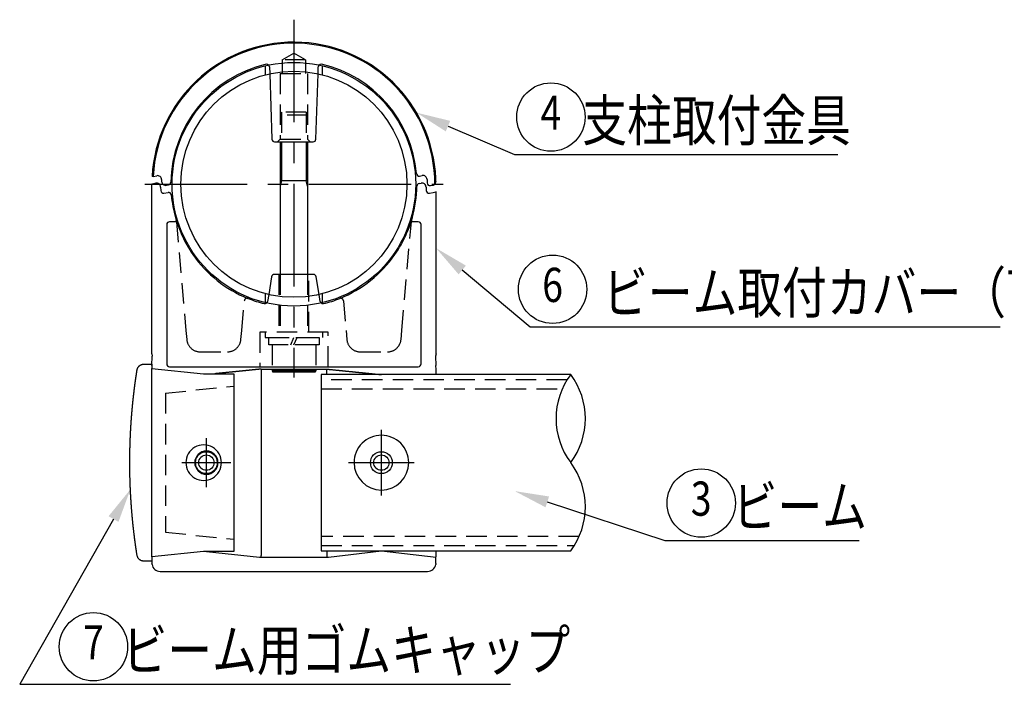
# Model space of a CAD drawing. Extents: x 170 to 7363, y -739 to 5303.
# Drawn here: x 432 to 1872, y 2204 to 3176 of the extents above; entities that cross this region are included whole.
import ezdxf
from ezdxf.enums import TextEntityAlignment as Align

# ---------------------------------------------------------------- set-up
doc = ezdxf.new("R2010")
doc.units = 0
doc.header["$LTSCALE"] = 120
doc.linetypes.add('CENTER', pattern=[2, 1.25, -0.25, 0.25, -0.25])
doc.linetypes.add('HIDDEN', pattern=[0.375, 0.25, -0.125])
doc.layers.get('0').update_dxf_attribs({"linetype": 'CONTINUOUS'})
for name, color, linetype in [('CENTER', 3, 'CENTER'), ('HASEN', 7, 'HIDDEN'), ('MOJI', 6, 'CONTINUOUS'), ('SJC', 1, 'CONTINUOUS'), ('SJC2', 7, 'CONTINUOUS')]:
    doc.layers.add(name, color=color, linetype=linetype)
doc.styles.add('EXT08', font='ROMANS', dxfattribs={"width": 0.8, "bigfont": 'EXTFONT'})

# ---------------------------------------------------------------- blocks, each defined once
blk = doc.blocks.new('*U67')
at = {"layer": 'MOJI'}
blk.add_lwpolyline([(1079.6, 2810.1), (1179, 2727), (1866.2, 2727)], dxfattribs=at)
blk.add_solid([(1074.2, 2803.7), (1041.2, 2842.1), (1084.9, 2816.5)], dxfattribs=at)
blk = doc.blocks.new('*U68')
at = {"layer": 'MOJI', "color": 6, "style": 'EXT08', "width": 0.8}
blk.add_text('ビーム取付カバー（下）', height=60, dxfattribs=at).set_placement((1285.5, 2747))
blk = doc.blocks.new('*U69')
at = {"layer": 'MOJI'}
blk.add_lwpolyline([(569.4, 2445.9), (432.1, 2204.2), (1150.3, 2204.2)], dxfattribs=at)
blk.add_solid([(562.1, 2450), (594.1, 2489.3), (576.6, 2441.7)], dxfattribs=at)
blk = doc.blocks.new('*U70')
at = {"layer": 'MOJI', "color": 6, "style": 'EXT08', "width": 0.8}
blk.add_text('   ビーム用ゴムキャップ', height=60, dxfattribs=at).set_placement((538.6, 2224.2))
blk = doc.blocks.new('*U71')
at = {"layer": 'MOJI'}
blk.add_lwpolyline([(1058.7, 3020.5), (1155.8, 2978.9), (1629, 2978.9)], dxfattribs=at)
blk.add_solid([(1055.4, 3012.8), (1012.7, 3040.2), (1061.9, 3028.2)], dxfattribs=at)
blk = doc.blocks.new('*U72')
at = {"layer": 'MOJI', "color": 6, "style": 'EXT08', "width": 0.8}
blk.add_text('  支柱取付金具', height=60, dxfattribs=at).set_placement((1225.8, 2998.9))
blk = doc.blocks.new('*U73')
at = {"layer": 'MOJI'}
blk.add_lwpolyline([(1203.9, 2471), (1375.7, 2414.4), (1660.2, 2414.4)], dxfattribs=at)
blk.add_solid([(1201.3, 2463.1), (1156.4, 2486.7), (1206.5, 2478.9)], dxfattribs=at)
blk = doc.blocks.new('*U74')
at = {"layer": 'MOJI', "color": 6, "style": 'EXT08', "width": 0.8}
blk.add_text('  ビーム', height=60, dxfattribs=at).set_placement((1445.7, 2434.4))

msp = doc.modelspace()

# ---------------------------------------------------------------- linework, layer by layer
at = {"layer": 'CENTER'}
for p, q in [((833.206, 3176.157), (833.206, 2652.815)), ((615.002, 2935.544), (1051.402, 2935.544)), ((705.211, 2492.339), (705.211, 2564.339)), ((961.211, 2480.339), (961.211, 2576.339)), ((669.211, 2528.339), (741.211, 2528.339)), ((913.211, 2528.339), (1009.211, 2528.339))]:
    msp.add_line(p, q, dxfattribs=at)
at = {"layer": 'HASEN'}
for p, q in [((815.989, 3117.339), (833.189, 3127.269)), ((850.389, 3117.339), (833.189, 3127.269)), ((850.389, 3117.339), (815.989, 3117.339)), ((815.989, 3117.339), (815.989, 3097.339)), ((850.389, 3117.339), (850.389, 3097.339)), ((791.211, 3108.72), (791.211, 3095.524)), ((797.486, 3107.136), (797.825, 3097.116)), ((813.189, 3097.339), (853.189, 3097.339)), ((813.189, 3097.339), (813.201, 3001.55)), ((853.189, 3097.339), (853.201, 3001.528)), ((868.576, 3097.118), (868.916, 3107.136)), ((875.211, 3095.521), (875.211, 3108.717)), ((815.201, 3040.739), (813.201, 3036.739)), ((815.201, 3040.739), (815.201, 2997.539)), ((851.201, 3040.739), (815.201, 3040.739)), ((851.201, 3040.739), (851.201, 2997.539)), ((851.201, 3040.739), (853.201, 3036.739)), ((853.201, 3036.739), (813.201, 3036.739)), ((809.201, 2997.539), (813.201, 3001.539)), ((813.201, 3001.55), (853.201, 3001.555)), ((853.201, 3001.539), (857.186, 2997.554)), ((661.371, 2880.523), (661.224, 2882.204)), ((1005.177, 2882.204), (1005.03, 2880.523)), ((661.382, 2880.523), (675.287, 2721.582)), ((991.135, 2721.582), (1005.04, 2880.523)), ((811.211, 2803.539), (811.211, 2719.139)), ((813.211, 2803.539), (813.211, 2719.139)), ((853.211, 2803.539), (853.211, 2719.139)), ((855.211, 2719.139), (855.211, 2803.539)), ((791.211, 2775.564), (791.211, 2762.368)), ((796.329, 2774.308), (794.627, 2764.095)), ((871.775, 2764.094), (870.073, 2774.305)), ((875.211, 2762.366), (875.211, 2775.567)), ((756.925, 2721.582), (760.734, 2765.111)), ((905.688, 2765.111), (909.497, 2721.582)), ((675.287, 2721.582), (676.463, 2708.514)), ((755.748, 2708.5), (756.925, 2721.582)), ((883.211, 2719.139), (783.211, 2719.139)), ((783.211, 2719.139), (783.211, 2668.714)), ((791.211, 2719.139), (791.211, 2711.139)), ((791.211, 2711.139), (875.211, 2711.139)), ((796.411, 2711.139), (870.011, 2711.139)), ((796.411, 2700.739), (796.411, 2711.139)), ((828.548, 2700.739), (833.211, 2711.139)), ((833.211, 2700.739), (837.874, 2711.139)), ((870.011, 2711.139), (870.011, 2700.739)), ((875.211, 2719.139), (875.211, 2711.139)), ((883.211, 2668.714), (883.211, 2719.139)), ((909.497, 2721.582), (910.674, 2708.5)), ((989.959, 2708.514), (991.135, 2721.582)), ((870.011, 2700.739), (796.411, 2700.739)), ((801.211, 2700.739), (801.211, 2665.165)), ((865.211, 2700.739), (801.211, 2700.739)), ((865.211, 2700.739), (865.211, 2665.165)), ((696.347, 2690.371), (735.865, 2690.371)), ((930.557, 2690.371), (970.075, 2690.371)), ((645.201, 2630.035), (745.198, 2640.339)), ((1232.76, 2649.339), (873.201, 2649.339)), ((873.201, 2636.539), (1226.02, 2636.539)), ((645.201, 2630.01), (645.201, 2426.644)), ((645.201, 2426.644), (745.201, 2416.339)), ((1250.376, 2420.139), (873.201, 2420.139)), ((873.201, 2407.339), (1243.632, 2407.339))]:
    msp.add_line(p, q, dxfattribs=at)
for centre, radius, start, end in [((793.488, 3107), 4, 1.942084, 45.934443), ((872.914, 3107), 4, 134.028703, 178.034623), ((764.708, 2764.762), 4, 68.146046, 174.836609), ((901.693, 2764.762), 4, 5, 111.853835), ((790.681, 2764.752), 4, 313.301355, 350.537479), ((875.72, 2764.752), 4, 189.467503, 226.738405), ((696.347, 2710.339), 19.968, 185.284019, 269.999953), ((735.865, 2710.339), 19.968, 269.999891, 354.716138), ((930.557, 2710.339), 19.968, 185.284019, 269.999953), ((970.075, 2710.339), 19.968, 269.999891, 354.716138)]:
    msp.add_arc(centre, radius, start, end, dxfattribs=at)
at = {"layer": 'MOJI'}
for centre in [(1209.166, 3033.769), (1211.674, 2781.852), (1429.039, 2469.265), (539.991, 2259.043)]:
    msp.add_circle(centre, 50, dxfattribs=at)
at = {"layer": 'SJC'}
for p, q in [((797.825, 3097.116), (801.07, 3001.404)), ((865.332, 3001.404), (868.576, 3097.118)), ((805.067, 2997.539), (861.334, 2997.539)), ((813.201, 2997.539), (813.201, 2803.539)), ((853.201, 2997.539), (853.201, 2803.539)), ((625.995, 2946.826), (625.749, 2946.783)), ((627.268, 2947.05), (625.995, 2946.826)), ((627.268, 2947.05), (632.629, 2947.996)), ((639.667, 2942.296), (639.76, 2939.637)), ((853.201, 2940.739), (813.201, 2940.739)), ((1017.206, 2947.507), (1021.022, 2948.18)), ((1028.061, 2942.48), (1028.24, 2937.338)), ((1040.665, 2940.029), (1040.597, 2938.107)), ((1040.665, 2940.029), (1040.795, 2943.75)), ((625.625, 2936.157), (625.201, 2936.082)), ((625.211, 2687.323), (625.211, 2936.084)), ((625.625, 2936.157), (629.622, 2936.862)), ((629.622, 2936.862), (631.203, 2937.141)), ((638.242, 2931.441), (638.421, 2926.299)), ((646.798, 2933.938), (649.918, 2934.488)), ((1016.483, 2936.59), (1019.603, 2937.141)), ((1026.642, 2931.441), (1026.817, 2926.43)), ((1032.932, 2933.538), (1037.295, 2934.307)), ((1036.779, 2923.559), (1040.777, 2924.264)), ((1041.201, 2924.339), (1040.777, 2924.264)), ((1041.211, 2687.323), (1041.211, 2924.341)), ((643.113, 2922.499), (649.195, 2923.571)), ((1031.509, 2922.63), (1036.779, 2923.559)), ((660.094, 2886.202), (661.201, 2882.473)), ((661.224, 2882.204), (661.201, 2882.473)), ((1005.177, 2882.204), (1005.201, 2882.473)), ((1005.491, 2883.423), (1005.201, 2882.473)), ((1006.307, 2886.202), (1005.491, 2883.423)), ((647.175, 2876.526), (647.175, 2672.711)), ((661.371, 2880.523), (651.173, 2880.523)), ((1015.229, 2880.523), (1005.03, 2880.523)), ((1019.226, 2672.711), (1019.226, 2876.526)), ((800.644, 2800.197), (796.329, 2774.308)), ((861.812, 2803.539), (804.589, 2803.539)), ((870.073, 2774.305), (865.758, 2800.197)), ((625.201, 2687.323), (625.856, 2684.059)), ((625.385, 2670.471), (625.856, 2684.059)), ((1041.201, 2687.323), (1040.546, 2684.059)), ((1040.546, 2684.059), (1041.021, 2670.358)), ((625.201, 2672.304), (625.201, 2665.939)), ((625.201, 2390.739), (625.201, 2665.939)), ((625.204, 2665.939), (701.201, 2658.339)), ((625.381, 2670.358), (625.25, 2665.934)), ((625.381, 2670.358), (625.385, 2670.471)), ((651.173, 2668.714), (1015.229, 2668.714)), ((785.201, 2665.165), (785.201, 2530.906)), ((785.206, 2665.165), (881.201, 2665.165)), ((801.201, 2665.165), (801.201, 2663.139)), ((865.201, 2665.165), (865.201, 2663.139)), ((881.201, 2657.339), (881.201, 2665.165)), ((1041.201, 2664.419), (1041.021, 2670.358)), ((701.201, 2658.339), (745.201, 2658.339)), ((745.201, 2658.307), (745.201, 2398.339)), ((801.201, 2663.139), (802.586, 2660.739)), ((863.815, 2660.739), (802.586, 2660.739)), ((865.201, 2663.139), (863.815, 2660.739)), ((1238.194, 2657.339), (873.201, 2657.339)), ((873.201, 2657.339), (873.201, 2649.339)), ((1041.201, 2657.339), (1041.201, 2664.419)), ((873.201, 2649.339), (873.201, 2636.539)), ((873.201, 2636.539), (873.201, 2420.139)), ((593.201, 2528.339), (593.204, 2530.584)), ((785.201, 2530.906), (785.201, 2392.33)), ((702.477, 2511.559), (702.531, 2512.17)), ((706.585, 2512.012), (706.53, 2511.391)), ((873.201, 2420.139), (873.201, 2407.339)), ((873.201, 2407.339), (873.201, 2399.339)), ((701.201, 2398.339), (625.201, 2390.739)), ((745.201, 2398.339), (701.201, 2398.339)), ((705.201, 2398.339), (782.733, 2390.245)), ((785.109, 2390.245), (785.201, 2392.33)), ((873.201, 2399.339), (1238.194, 2399.339)), ((881.201, 2399.339), (881.201, 2392.33)), ((881.201, 2392.33), (881.292, 2390.245)), ((883.668, 2390.245), (961.201, 2399.339)), ((961.201, 2399.339), (1041.128, 2389.964)), ((1041.062, 2387.787), (1041.201, 2392.33)), ((1041.201, 2392.33), (1041.201, 2399.339)), ((625.201, 2390.739), (625.201, 2384.339)), ((625.242, 2390.726), (625.34, 2387.787)), ((625.34, 2387.787), (625.52, 2382.296)), ((625.52, 2382.296), (625.554, 2381.036)), ((625.556, 2380.903), (625.554, 2381.036)), ((625.556, 2380.903), (625.561, 2380.71)), ((625.662, 2379.79), (625.561, 2380.71)), ((625.7, 2379.533), (625.662, 2379.79)), ((782.733, 2390.245), (883.668, 2390.245)), ((1040.731, 2379.729), (1040.704, 2379.552)), ((1040.841, 2380.71), (1040.731, 2379.729)), ((1040.841, 2380.71), (1040.845, 2380.903)), ((1040.845, 2380.903), (1040.848, 2381.036)), ((1040.848, 2381.036), (1040.881, 2382.296)), ((1040.881, 2382.296), (1041.062, 2387.787)), ((637.562, 2369.355), (1028.839, 2369.355))]:
    msp.add_line(p, q, dxfattribs=at)
for points in [[(593.204, 2530.58, 0), (593.204, 2530.9, 0), (593.205, 2531.21, 0), (593.207, 2531.52, 0), (593.208, 2531.83, 0), (593.209, 2532.14, 0), (593.21, 2532.46, 0), (593.212, 2532.77, 0), (593.214, 2533.08, 0), (593.215, 2533.39, 0), (593.217, 2533.71, 0), (593.219, 2534.02, 0), (593.221, 2534.33, 0), (593.224, 2534.64, 0), (593.226, 2534.95, 0), (593.228, 2535.27, 0), (593.231, 2535.58, 0), (593.233, 2535.89, 0), (593.236, 2536.2, 0), (593.239, 2536.51, 0), (593.242, 2536.83, 0), (593.245, 2537.14, 0), (593.248, 2537.45, 0), (593.252, 2537.76, 0), (593.255, 2538.08, 0), (593.259, 2538.39, 0), (593.262, 2538.7, 0), (593.266, 2539.01, 0), (593.27, 2539.32, 0), (593.274, 2539.64, 0), (593.278, 2539.95, 0), (593.282, 2540.26, 0), (593.287, 2540.57, 0), (593.291, 2540.88, 0), (593.296, 2541.2, 0), (593.3, 2541.51, 0), (593.305, 2541.82, 0), (593.31, 2542.13, 0), (593.315, 2542.45, 0), (593.32, 2542.76, 0), (593.325, 2543.07, 0), (593.331, 2543.38, 0), (593.336, 2543.69, 0), (593.342, 2544.01, 0), (593.348, 2544.32, 0), (593.353, 2544.63, 0), (593.359, 2544.94, 0), (593.365, 2545.25, 0), (593.371, 2545.57, 0), (593.378, 2545.88, 0), (593.384, 2546.19, 0), (593.39, 2546.5, 0), (593.397, 2546.81, 0), (593.404, 2547.13, 0), (593.411, 2547.44, 0), (593.417, 2547.75, 0), (593.424, 2548.06, 0), (593.432, 2548.37, 0), (593.439, 2548.69, 0), (593.446, 2549, 0), (593.454, 2549.31, 0), (593.461, 2549.62, 0), (593.469, 2549.94, 0), (593.477, 2550.25, 0), (593.485, 2550.56, 0), (593.493, 2550.87, 0), (593.501, 2551.18, 0), (593.509, 2551.5, 0), (593.518, 2551.81, 0), (593.526, 2552.12, 0), (593.535, 2552.43, 0), (593.543, 2552.74, 0), (593.552, 2553.06, 0), (593.561, 2553.37, 0), (593.57, 2553.68, 0), (593.579, 2553.99, 0), (593.588, 2554.3, 0), (593.598, 2554.62, 0), (593.607, 2554.93, 0), (593.617, 2555.24, 0), (593.627, 2555.55, 0), (593.636, 2555.86, 0), (593.646, 2556.18, 0), (593.656, 2556.49, 0), (593.667, 2556.8, 0), (593.677, 2557.11, 0), (593.687, 2557.42, 0), (593.698, 2557.74, 0), (593.708, 2558.05, 0), (593.719, 2558.36, 0), (593.73, 2558.67, 0), (593.741, 2558.98, 0), (593.752, 2559.3, 0), (593.763, 2559.61, 0), (593.774, 2559.92, 0), (593.786, 2560.23, 0), (593.797, 2560.54, 0), (593.809, 2560.85, 0), (593.821, 2561.17, 0), (593.832, 2561.48, 0), (593.844, 2561.79, 0), (593.856, 2562.1, 0), (593.869, 2562.41, 0), (593.881, 2562.73, 0), (593.893, 2563.04, 0), (593.906, 2563.35, 0), (593.918, 2563.66, 0), (593.931, 2563.97, 0), (593.944, 2564.29, 0), (593.957, 2564.6, 0), (593.97, 2564.91, 0), (593.983, 2565.22, 0), (593.996, 2565.53, 0), (594.01, 2565.85, 0), (594.023, 2566.16, 0), (594.037, 2566.47, 0), (594.051, 2566.78, 0), (594.064, 2567.09, 0), (594.078, 2567.4, 0), (594.092, 2567.72, 0), (594.107, 2568.03, 0), (594.121, 2568.34, 0), (594.135, 2568.65, 0), (594.15, 2568.96, 0), (594.164, 2569.28, 0), (594.179, 2569.59, 0), (594.194, 2569.9, 0), (594.209, 2570.21, 0), (594.224, 2570.52, 0), (594.239, 2570.83, 0), (594.255, 2571.15, 0), (594.27, 2571.46, 0), (594.285, 2571.77, 0), (594.301, 2572.08, 0), (594.317, 2572.39, 0), (594.333, 2572.7, 0), (594.349, 2573.02, 0), (594.365, 2573.33, 0), (594.381, 2573.64, 0), (594.397, 2573.95, 0), (594.414, 2574.26, 0), (594.43, 2574.58, 0), (594.447, 2574.89, 0), (594.463, 2575.2, 0), (594.48, 2575.51, 0), (594.497, 2575.82, 0), (594.514, 2576.13, 0), (594.532, 2576.45, 0), (594.549, 2576.76, 0), (594.566, 2577.07, 0), (594.584, 2577.38, 0), (594.601, 2577.69, 0), (594.619, 2578, 0), (594.637, 2578.32, 0), (594.655, 2578.63, 0), (594.673, 2578.94, 0), (594.691, 2579.25, 0), (594.71, 2579.56, 0), (594.728, 2579.87, 0), (594.747, 2580.18, 0), (594.765, 2580.5, 0), (594.784, 2580.81, 0), (594.803, 2581.12, 0), (594.822, 2581.43, 0), (594.841, 2581.74, 0), (594.86, 2582.05, 0), (594.879, 2582.37, 0), (594.899, 2582.68, 0), (594.918, 2582.99, 0), (594.938, 2583.3, 0), (594.958, 2583.61, 0), (594.978, 2583.92, 0), (594.998, 2584.24, 0), (595.018, 2584.55, 0), (595.038, 2584.86, 0), (595.058, 2585.17, 0), (595.079, 2585.48, 0), (595.099, 2585.79, 0), (595.12, 2586.1, 0), (595.141, 2586.42, 0), (595.162, 2586.73, 0), (595.183, 2587.04, 0), (595.204, 2587.35, 0), (595.225, 2587.66, 0), (595.246, 2587.97, 0), (595.268, 2588.28, 0), (595.289, 2588.6, 0), (595.311, 2588.91, 0), (595.333, 2589.22, 0), (595.355, 2589.53, 0), (595.377, 2589.84, 0), (595.399, 2590.15, 0), (595.421, 2590.46, 0), (595.443, 2590.77, 0), (595.466, 2591.09, 0), (595.488, 2591.4, 0), (595.511, 2591.71, 0), (595.534, 2592.02, 0), (595.557, 2592.33, 0), (595.58, 2592.64, 0), (595.603, 2592.95, 0), (595.626, 2593.27, 0), (595.65, 2593.58, 0), (595.673, 2593.89, 0), (595.697, 2594.2, 0), (595.72, 2594.51, 0), (595.744, 2594.82, 0), (595.768, 2595.13, 0), (595.792, 2595.44, 0), (595.816, 2595.76, 0), (595.84, 2596.07, 0), (595.865, 2596.38, 0), (595.889, 2596.69, 0), (595.914, 2597, 0), (595.939, 2597.31, 0), (595.963, 2597.62, 0), (595.988, 2597.93, 0), (596.013, 2598.24, 0), (596.039, 2598.56, 0), (596.064, 2598.87, 0), (596.089, 2599.18, 0), (596.115, 2599.49, 0), (596.14, 2599.8, 0), (596.166, 2600.11, 0), (596.192, 2600.42, 0), (596.218, 2600.73, 0), (596.244, 2601.04, 0), (596.27, 2601.36, 0), (596.296, 2601.67, 0), (596.323, 2601.98, 0), (596.349, 2602.29, 0), (596.376, 2602.6, 0), (596.402, 2602.91, 0), (596.429, 2603.22, 0), (596.456, 2603.53, 0), (596.483, 2603.84, 0), (596.51, 2604.15, 0), (596.538, 2604.47, 0), (596.565, 2604.78, 0), (596.593, 2605.09, 0), (596.62, 2605.4, 0), (596.648, 2605.71, 0), (596.676, 2606.02, 0), (596.704, 2606.33, 0), (596.732, 2606.64, 0), (596.76, 2606.95, 0), (596.788, 2607.26, 0), (596.817, 2607.57, 0), (596.845, 2607.89, 0), (596.874, 2608.2, 0), (596.903, 2608.51, 0), (596.931, 2608.82, 0), (596.96, 2609.13, 0), (596.989, 2609.44, 0), (597.019, 2609.75, 0), (597.048, 2610.06, 0), (597.077, 2610.37, 0), (597.107, 2610.68, 0), (597.136, 2610.99, 0), (597.166, 2611.3, 0), (597.196, 2611.61, 0), (597.226, 2611.93, 0), (597.256, 2612.24, 0), (597.286, 2612.55, 0), (597.317, 2612.86, 0), (597.347, 2613.17, 0), (597.377, 2613.48, 0), (597.408, 2613.79, 0), (597.439, 2614.1, 0), (597.47, 2614.41, 0), (597.501, 2614.72, 0), (597.532, 2615.03, 0), (597.563, 2615.34, 0), (597.594, 2615.65, 0), (597.626, 2615.96, 0), (597.657, 2616.27, 0), (597.689, 2616.58, 0), (597.72, 2616.9, 0), (597.752, 2617.21, 0), (597.784, 2617.52, 0), (597.816, 2617.83, 0), (597.848, 2618.14, 0), (597.881, 2618.45, 0), (597.913, 2618.76, 0), (597.946, 2619.07, 0), (597.978, 2619.38, 0), (598.011, 2619.69, 0), (598.044, 2620, 0), (598.077, 2620.31, 0), (598.11, 2620.62, 0), (598.143, 2620.93, 0), (598.176, 2621.24, 0), (598.209, 2621.55, 0), (598.243, 2621.86, 0), (598.277, 2622.17, 0), (598.31, 2622.48, 0), (598.344, 2622.79, 0), (598.378, 2623.1, 0), (598.412, 2623.41, 0), (598.446, 2623.72, 0), (598.48, 2624.03, 0), (598.515, 2624.34, 0), (598.549, 2624.65, 0), (598.584, 2624.96, 0), (598.619, 2625.28, 0), (598.653, 2625.59, 0), (598.688, 2625.9, 0), (598.723, 2626.21, 0), (598.758, 2626.52, 0), (598.794, 2626.83, 0), (598.829, 2627.14, 0), (598.865, 2627.45, 0), (598.9, 2627.76, 0), (598.936, 2628.07, 0), (598.972, 2628.38, 0), (599.007, 2628.69, 0), (599.043, 2629, 0), (599.08, 2629.31, 0), (599.116, 2629.62, 0), (599.152, 2629.93, 0), (599.189, 2630.24, 0), (599.225, 2630.55, 0), (599.262, 2630.86, 0), (599.299, 2631.17, 0), (599.335, 2631.48, 0), (599.372, 2631.79, 0), (599.41, 2632.1, 0), (599.447, 2632.41, 0), (599.484, 2632.72, 0), (599.521, 2633.03, 0), (599.559, 2633.34, 0), (599.597, 2633.65, 0), (599.634, 2633.96, 0), (599.672, 2634.27, 0), (599.71, 2634.58, 0), (599.748, 2634.89, 0), (599.787, 2635.2, 0), (599.825, 2635.51, 0), (599.863, 2635.81, 0), (599.902, 2636.12, 0), (599.94, 2636.43, 0), (599.979, 2636.74, 0), (600.018, 2637.05, 0), (600.057, 2637.36, 0), (600.096, 2637.67, 0), (600.135, 2637.98, 0), (600.175, 2638.29, 0), (600.214, 2638.6, 0), (600.254, 2638.91, 0), (600.294, 2639.22, 0), (600.333, 2639.53, 0), (600.373, 2639.84, 0), (600.413, 2640.15, 0), (600.454, 2640.46, 0), (600.494, 2640.77, 0), (600.534, 2641.08, 0), (600.575, 2641.39, 0), (600.615, 2641.7, 0), (600.656, 2642.01, 0), (600.697, 2642.32, 0), (600.738, 2642.63, 0), (600.779, 2642.94, 0), (600.82, 2643.25, 0), (600.862, 2643.55, 0), (600.903, 2643.86, 0), (600.945, 2644.17, 0), (600.987, 2644.48, 0), (601.028, 2644.79, 0), (601.07, 2645.1, 0), (601.113, 2645.41, 0), (601.155, 2645.72, 0), (601.197, 2646.03, 0), (601.24, 2646.34, 0), (601.282, 2646.65, 0), (601.325, 2646.96, 0), (601.368, 2647.27, 0), (601.411, 2647.58, 0), (601.454, 2647.88, 0), (601.497, 2648.19, 0), (601.54, 2648.5, 0), (601.584, 2648.81, 0), (601.628, 2649.12, 0), (601.671, 2649.43, 0), (601.715, 2649.74, 0), (601.759, 2650.05, 0), (601.803, 2650.36, 0), (601.847, 2650.67, 0), (601.892, 2650.97, 0), (601.936, 2651.28, 0), (601.981, 2651.59, 0), (602.025, 2651.9, 0), (602.07, 2652.21, 0), (602.115, 2652.52, 0), (602.16, 2652.83, 0), (602.204, 2653.14, 0), (602.249, 2653.45, 0), (602.294, 2653.76, 0), (602.339, 2654.06, 0), (602.384, 2654.37, 0), (602.43, 2654.68, 0), (602.475, 2654.99, 0), (602.52, 2655.3, 0), (602.565, 2655.61, 0), (602.61, 2655.92, 0), (602.655, 2656.23, 0), (602.701, 2656.53, 0), (602.746, 2656.84, 0), (602.791, 2657.15, 0), (602.836, 2657.46, 0), (602.881, 2657.77, 0), (602.926, 2658.08, 0), (602.971, 2658.39, 0), (603.016, 2658.7, 0), (603.061, 2659.01, 0), (603.106, 2659.31, 0), (603.151, 2659.62, 0), (603.197, 2659.93, 0), (603.242, 2660.24, 0), (603.288, 2660.55, 0), (603.334, 2660.86, 0), (603.381, 2661.17, 0), (603.428, 2661.48, 0), (603.476, 2661.78, 0), (603.524, 2662.09, 0), (603.573, 2662.4, 0), (603.624, 2662.71, 0), (603.675, 2663.02, 0), (603.727, 2663.33, 0), (603.781, 2663.63, 0), (603.835, 2663.94, 0), (603.892, 2664.25, 0), (603.955, 2664.55, 0), (604.027, 2664.86, 0), (604.11, 2665.16, 0), (604.202, 2665.46, 0), (604.303, 2665.75, 0), (604.414, 2666.04, 0), (604.534, 2666.33, 0), (604.663, 2666.61, 0), (604.801, 2666.89, 0), (604.948, 2667.17, 0), (605.103, 2667.44, 0), (605.267, 2667.71, 0), (605.439, 2667.97, 0), (605.618, 2668.22, 0), (605.806, 2668.47, 0), (606.002, 2668.72, 0), (606.205, 2668.95, 0), (606.415, 2669.18, 0), (606.632, 2669.41, 0), (606.857, 2669.62, 0), (607.087, 2669.83, 0), (607.325, 2670.04, 0), (607.568, 2670.23, 0), (607.817, 2670.42, 0), (608.072, 2670.6, 0), (608.333, 2670.77, 0), (608.599, 2670.94, 0), (608.869, 2671.09, 0), (609.144, 2671.24, 0), (609.424, 2671.38, 0), (609.708, 2671.51, 0), (609.996, 2671.63, 0), (610.287, 2671.74, 0), (610.582, 2671.84, 0), (610.88, 2671.93, 0), (611.181, 2672.02, 0), (611.485, 2672.09, 0), (611.79, 2672.15, 0), (612.098, 2672.21, 0), (612.407, 2672.25, 0), (612.717, 2672.29, 0), (613.028, 2672.32, 0), (613.339, 2672.33, 0), (613.651, 2672.34, 0), (613.963, 2672.34, 0), (614.275, 2672.34, 0), (614.588, 2672.34, 0), (614.9, 2672.34, 0), (615.212, 2672.34, 0), (615.524, 2672.34, 0), (615.836, 2672.34, 0), (616.149, 2672.34, 0), (616.461, 2672.34, 0), (616.773, 2672.34, 0), (617.085, 2672.34, 0), (617.397, 2672.34, 0), (617.709, 2672.34, 0), (618.021, 2672.34, 0), (618.334, 2672.34, 0), (618.646, 2672.34, 0), (618.958, 2672.34, 0), (619.27, 2672.34, 0), (619.582, 2672.34, 0), (619.894, 2672.34, 0), (620.206, 2672.34, 0), (620.519, 2672.34, 0), (620.831, 2672.34, 0), (621.143, 2672.34, 0), (621.455, 2672.34, 0), (621.767, 2672.34, 0), (622.079, 2672.34, 0), (622.391, 2672.34, 0), (622.703, 2672.34, 0), (623.016, 2672.34, 0), (623.328, 2672.34, 0), (623.64, 2672.34, 0), (623.952, 2672.34, 0), (624.264, 2672.34, 0), (624.576, 2672.34, 0), (624.889, 2672.34, 0), (625.201, 2672.34, 0)], [(785.206, 2665.17, 0), (784.673, 2665.11, 0), (784.141, 2665.06, 0), (783.608, 2665, 0), (783.075, 2664.95, 0), (782.543, 2664.9, 0), (782.01, 2664.84, 0), (781.477, 2664.79, 0), (780.944, 2664.74, 0), (780.412, 2664.68, 0), (779.879, 2664.63, 0), (779.346, 2664.57, 0), (778.814, 2664.52, 0), (778.281, 2664.47, 0), (777.748, 2664.41, 0), (777.216, 2664.36, 0), (776.683, 2664.31, 0), (776.15, 2664.25, 0), (775.618, 2664.2, 0), (775.085, 2664.14, 0), (774.552, 2664.09, 0), (774.02, 2664.04, 0), (773.487, 2663.98, 0), (772.954, 2663.93, 0), (772.422, 2663.88, 0), (771.889, 2663.82, 0), (771.356, 2663.77, 0), (770.824, 2663.71, 0), (770.291, 2663.66, 0), (769.758, 2663.61, 0), (769.226, 2663.55, 0), (768.693, 2663.5, 0), (768.16, 2663.45, 0), (767.628, 2663.39, 0), (767.095, 2663.34, 0), (766.562, 2663.28, 0), (766.03, 2663.23, 0), (765.497, 2663.18, 0), (764.964, 2663.12, 0), (764.432, 2663.07, 0), (763.899, 2663.02, 0), (763.366, 2662.96, 0), (762.834, 2662.91, 0), (762.301, 2662.85, 0), (761.768, 2662.8, 0), (761.236, 2662.75, 0), (760.703, 2662.69, 0), (760.17, 2662.64, 0), (759.638, 2662.59, 0), (759.105, 2662.53, 0), (758.572, 2662.48, 0), (758.04, 2662.42, 0), (757.507, 2662.37, 0), (756.974, 2662.32, 0), (756.442, 2662.26, 0), (755.909, 2662.21, 0), (755.376, 2662.16, 0), (754.844, 2662.1, 0), (754.311, 2662.05, 0), (753.778, 2661.99, 0), (753.246, 2661.94, 0), (752.713, 2661.89, 0), (752.18, 2661.83, 0), (751.648, 2661.78, 0), (751.115, 2661.73, 0), (750.582, 2661.67, 0), (750.05, 2661.62, 0), (749.517, 2661.56, 0), (748.984, 2661.51, 0), (748.452, 2661.46, 0), (747.919, 2661.4, 0), (747.386, 2661.35, 0), (746.854, 2661.3, 0), (746.321, 2661.24, 0), (745.788, 2661.19, 0), (745.256, 2661.13, 0), (744.723, 2661.08, 0), (744.19, 2661.03, 0), (743.658, 2660.97, 0), (743.125, 2660.92, 0), (742.592, 2660.87, 0), (742.06, 2660.81, 0), (741.527, 2660.76, 0), (740.994, 2660.7, 0), (740.462, 2660.65, 0), (739.929, 2660.6, 0), (739.396, 2660.54, 0), (738.864, 2660.49, 0), (738.331, 2660.44, 0), (737.798, 2660.38, 0), (737.266, 2660.33, 0), (736.733, 2660.27, 0), (736.2, 2660.22, 0), (735.668, 2660.17, 0), (735.135, 2660.11, 0), (734.602, 2660.06, 0), (734.07, 2660.01, 0), (733.537, 2659.95, 0), (733.004, 2659.9, 0), (732.472, 2659.84, 0), (731.939, 2659.79, 0), (731.406, 2659.74, 0), (730.874, 2659.68, 0), (730.341, 2659.63, 0), (729.808, 2659.58, 0), (729.276, 2659.52, 0), (728.743, 2659.47, 0), (728.21, 2659.41, 0), (727.678, 2659.36, 0), (727.145, 2659.31, 0), (726.612, 2659.25, 0), (726.08, 2659.2, 0), (725.547, 2659.15, 0), (725.014, 2659.09, 0), (724.482, 2659.04, 0), (723.949, 2658.98, 0), (723.416, 2658.93, 0), (722.884, 2658.88, 0), (722.351, 2658.82, 0), (721.818, 2658.77, 0), (721.286, 2658.72, 0), (720.753, 2658.66, 0), (720.22, 2658.61, 0), (719.688, 2658.55, 0), (719.155, 2658.5, 0), (718.622, 2658.45, 0), (718.09, 2658.39, 0), (717.557, 2658.34, 0)], [(881.206, 2665.17, 0), (881.836, 2665.1, 0), (882.466, 2665.04, 0), (883.096, 2664.97, 0), (883.726, 2664.91, 0), (884.355, 2664.85, 0), (884.985, 2664.78, 0), (885.615, 2664.72, 0), (886.245, 2664.66, 0), (886.875, 2664.59, 0), (887.505, 2664.53, 0), (888.135, 2664.47, 0), (888.765, 2664.4, 0), (889.395, 2664.34, 0), (890.025, 2664.28, 0), (890.655, 2664.21, 0), (891.285, 2664.15, 0), (891.915, 2664.09, 0), (892.544, 2664.02, 0), (893.174, 2663.96, 0), (893.804, 2663.89, 0), (894.434, 2663.83, 0), (895.064, 2663.77, 0), (895.694, 2663.7, 0), (896.324, 2663.64, 0), (896.954, 2663.58, 0), (897.584, 2663.51, 0), (898.214, 2663.45, 0), (898.844, 2663.39, 0), (899.474, 2663.32, 0), (900.104, 2663.26, 0), (900.733, 2663.2, 0), (901.363, 2663.13, 0), (901.993, 2663.07, 0), (902.623, 2663, 0), (903.253, 2662.94, 0), (903.883, 2662.88, 0), (904.513, 2662.81, 0), (905.143, 2662.75, 0), (905.773, 2662.69, 0), (906.403, 2662.62, 0), (907.033, 2662.56, 0), (907.663, 2662.5, 0), (908.293, 2662.43, 0), (908.922, 2662.37, 0), (909.552, 2662.31, 0), (910.182, 2662.24, 0), (910.812, 2662.18, 0), (911.442, 2662.12, 0), (912.072, 2662.05, 0), (912.702, 2661.99, 0), (913.332, 2661.92, 0), (913.962, 2661.86, 0), (914.592, 2661.8, 0), (915.222, 2661.73, 0), (915.852, 2661.67, 0), (916.482, 2661.61, 0), (917.111, 2661.54, 0), (917.741, 2661.48, 0), (918.371, 2661.42, 0), (919.001, 2661.35, 0), (919.631, 2661.29, 0), (920.261, 2661.23, 0), (920.891, 2661.16, 0), (921.521, 2661.1, 0), (922.151, 2661.03, 0), (922.781, 2660.97, 0), (923.411, 2660.91, 0), (924.041, 2660.84, 0), (924.671, 2660.78, 0), (925.3, 2660.72, 0), (925.93, 2660.65, 0), (926.56, 2660.59, 0), (927.19, 2660.53, 0), (927.82, 2660.46, 0), (928.45, 2660.4, 0), (929.08, 2660.34, 0), (929.71, 2660.27, 0), (930.34, 2660.21, 0), (930.97, 2660.14, 0), (931.6, 2660.08, 0), (932.23, 2660.02, 0), (932.859, 2659.95, 0), (933.489, 2659.89, 0), (934.119, 2659.83, 0), (934.749, 2659.76, 0), (935.379, 2659.7, 0), (936.009, 2659.64, 0), (936.639, 2659.57, 0), (937.269, 2659.51, 0), (937.899, 2659.45, 0), (938.529, 2659.38, 0), (939.159, 2659.32, 0), (939.789, 2659.25, 0), (940.419, 2659.19, 0), (941.048, 2659.13, 0), (941.678, 2659.06, 0), (942.308, 2659, 0), (942.938, 2658.94, 0), (943.568, 2658.87, 0), (944.198, 2658.81, 0), (944.828, 2658.75, 0), (945.458, 2658.68, 0), (946.088, 2658.62, 0), (946.718, 2658.55, 0), (947.348, 2658.49, 0), (947.978, 2658.43, 0), (948.607, 2658.36, 0), (949.237, 2658.3, 0), (949.867, 2658.24, 0), (950.497, 2658.17, 0), (951.127, 2658.11, 0), (951.757, 2658.05, 0), (952.387, 2657.98, 0), (953.017, 2657.92, 0), (953.647, 2657.86, 0), (954.277, 2657.79, 0), (954.907, 2657.73, 0), (955.537, 2657.66, 0), (956.167, 2657.6, 0), (956.796, 2657.54, 0), (957.426, 2657.47, 0), (958.056, 2657.41, 0), (958.686, 2657.35, 0), (959.316, 2657.28, 0), (959.946, 2657.22, 0), (960.576, 2657.16, 0), (961.206, 2657.09, 0)], [(625.201, 2384.34, 0), (624.475, 2384.34, 0), (623.75, 2384.34, 0), (623.025, 2384.34, 0), (622.299, 2384.34, 0), (621.574, 2384.34, 0), (620.849, 2384.34, 0), (620.123, 2384.34, 0), (619.398, 2384.34, 0), (618.673, 2384.34, 0), (617.947, 2384.34, 0), (617.222, 2384.34, 0), (616.497, 2384.34, 0), (615.771, 2384.34, 0), (615.046, 2384.34, 0), (614.321, 2384.34, 0), (613.604, 2384.34, 0), (612.928, 2384.37, 0), (612.24, 2384.45, 0), (611.546, 2384.57, 0), (610.85, 2384.75, 0), (610.159, 2384.99, 0), (609.478, 2385.28, 0), (608.814, 2385.62, 0), (608.172, 2386.01, 0), (607.559, 2386.45, 0), (606.98, 2386.94, 0), (606.44, 2387.47, 0), (605.943, 2388.03, 0), (605.494, 2388.63, 0), (605.094, 2389.25, 0), (604.745, 2389.9, 0), (604.448, 2390.55, 0), (604.203, 2391.22, 0), (604.01, 2391.89, 0), (603.866, 2392.55, 0), (603.753, 2393.25, 0), (603.641, 2393.96, 0), (603.529, 2394.68, 0), (603.418, 2395.4, 0), (603.308, 2396.11, 0), (603.198, 2396.83, 0), (603.089, 2397.54, 0), (602.98, 2398.26, 0), (602.872, 2398.98, 0), (602.764, 2399.69, 0), (602.658, 2400.41, 0), (602.551, 2401.13, 0), (602.446, 2401.85, 0), (602.34, 2402.56, 0), (602.236, 2403.28, 0), (602.132, 2404, 0), (602.029, 2404.72, 0), (601.926, 2405.43, 0), (601.824, 2406.15, 0), (601.722, 2406.87, 0), (601.621, 2407.59, 0), (601.521, 2408.3, 0), (601.421, 2409.02, 0), (601.322, 2409.74, 0), (601.224, 2410.46, 0), (601.126, 2411.18, 0), (601.028, 2411.9, 0), (600.932, 2412.62, 0), (600.835, 2413.33, 0), (600.74, 2414.05, 0), (600.645, 2414.77, 0), (600.551, 2415.49, 0), (600.457, 2416.21, 0), (600.364, 2416.93, 0), (600.271, 2417.65, 0), (600.179, 2418.37, 0), (600.088, 2419.09, 0), (599.997, 2419.81, 0), (599.907, 2420.53, 0), (599.817, 2421.25, 0), (599.728, 2421.97, 0), (599.64, 2422.69, 0), (599.552, 2423.41, 0), (599.465, 2424.13, 0), (599.378, 2424.85, 0), (599.292, 2425.57, 0), (599.207, 2426.29, 0), (599.122, 2427.01, 0), (599.038, 2427.73, 0), (598.954, 2428.45, 0), (598.871, 2429.17, 0), (598.789, 2429.89, 0), (598.707, 2430.61, 0), (598.626, 2431.33, 0), (598.545, 2432.05, 0), (598.465, 2432.77, 0), (598.386, 2433.5, 0), (598.307, 2434.22, 0), (598.229, 2434.94, 0), (598.151, 2435.66, 0), (598.074, 2436.38, 0), (597.998, 2437.1, 0), (597.922, 2437.82, 0), (597.847, 2438.55, 0), (597.772, 2439.27, 0), (597.698, 2439.99, 0), (597.625, 2440.71, 0), (597.552, 2441.43, 0), (597.48, 2442.16, 0), (597.408, 2442.88, 0), (597.337, 2443.6, 0), (597.267, 2444.32, 0), (597.197, 2445.04, 0), (597.128, 2445.77, 0), (597.06, 2446.49, 0), (596.992, 2447.21, 0), (596.924, 2447.93, 0), (596.857, 2448.66, 0), (596.791, 2449.38, 0), (596.726, 2450.1, 0), (596.661, 2450.83, 0), (596.596, 2451.55, 0), (596.533, 2452.27, 0), (596.469, 2452.99, 0), (596.407, 2453.72, 0), (596.345, 2454.44, 0), (596.284, 2455.16, 0), (596.223, 2455.89, 0), (596.163, 2456.61, 0), (596.103, 2457.33, 0), (596.044, 2458.06, 0), (595.986, 2458.78, 0), (595.928, 2459.5, 0), (595.871, 2460.23, 0), (595.815, 2460.95, 0), (595.759, 2461.67, 0), (595.703, 2462.4, 0), (595.649, 2463.12, 0), (595.595, 2463.84, 0), (595.541, 2464.57, 0), (595.488, 2465.29, 0), (595.436, 2466.02, 0), (595.384, 2466.74, 0), (595.333, 2467.46, 0), (595.283, 2468.19, 0), (595.233, 2468.91, 0), (595.184, 2469.64, 0), (595.135, 2470.36, 0), (595.087, 2471.08, 0), (595.039, 2471.81, 0), (594.992, 2472.53, 0), (594.946, 2473.26, 0), (594.901, 2473.98, 0), (594.856, 2474.7, 0), (594.811, 2475.43, 0), (594.767, 2476.15, 0), (594.724, 2476.88, 0), (594.681, 2477.6, 0), (594.639, 2478.33, 0), (594.598, 2479.05, 0), (594.557, 2479.78, 0), (594.517, 2480.5, 0), (594.477, 2481.22, 0), (594.438, 2481.95, 0), (594.4, 2482.67, 0), (594.362, 2483.4, 0), (594.325, 2484.12, 0), (594.289, 2484.85, 0), (594.253, 2485.57, 0), (594.217, 2486.3, 0), (594.182, 2487.02, 0), (594.148, 2487.75, 0), (594.115, 2488.47, 0), (594.082, 2489.2, 0), (594.049, 2489.92, 0), (594.018, 2490.65, 0), (593.987, 2491.37, 0), (593.956, 2492.09, 0), (593.926, 2492.82, 0), (593.897, 2493.54, 0), (593.868, 2494.27, 0), (593.84, 2494.99, 0), (593.812, 2495.72, 0), (593.786, 2496.44, 0), (593.759, 2497.17, 0), (593.734, 2497.89, 0), (593.709, 2498.62, 0), (593.684, 2499.34, 0), (593.66, 2500.07, 0), (593.637, 2500.79, 0), (593.614, 2501.52, 0), (593.592, 2502.24, 0), (593.571, 2502.97, 0), (593.55, 2503.69, 0), (593.53, 2504.42, 0), (593.51, 2505.14, 0), (593.491, 2505.87, 0), (593.473, 2506.59, 0), (593.455, 2507.32, 0), (593.437, 2508.04, 0), (593.421, 2508.77, 0), (593.405, 2509.49, 0), (593.389, 2510.22, 0), (593.375, 2510.94, 0), (593.36, 2511.67, 0), (593.347, 2512.39, 0), (593.334, 2513.12, 0), (593.322, 2513.84, 0), (593.31, 2514.57, 0), (593.299, 2515.29, 0), (593.288, 2516.02, 0), (593.278, 2516.74, 0), (593.269, 2517.47, 0), (593.26, 2518.19, 0), (593.252, 2518.92, 0), (593.244, 2519.64, 0), (593.237, 2520.37, 0), (593.231, 2521.09, 0), (593.225, 2521.82, 0), (593.22, 2522.54, 0), (593.216, 2523.27, 0), (593.212, 2523.99, 0), (593.208, 2524.72, 0), (593.206, 2525.44, 0), (593.203, 2526.17, 0), (593.202, 2526.89, 0), (593.201, 2527.61, 0), (593.201, 2528.34, 0)]]:
    msp.add_polyline3d(points, dxfattribs=at)
for centre, radius in [((833.206, 2935.544), 178.2), ((833.206, 2935.544), 165.4), ((705.211, 2528.339), 16), ((705.211, 2528.339), 11.2), ((961.211, 2528.339), 16), ((961.211, 2528.339), 11.2)]:
    msp.add_circle(centre, radius, dxfattribs=at)
for centre, radius, start, end in [((833.202, 2935.539), 207.756, 2.264984, 176.8978), ((833.201, 2935.539), 206.254, 359.973743, 176.800572), ((833.201, 2935.539), 180, 103.040615, 179.100692), ((793.488, 3107), 4, 45.934443, 102.84822), ((872.914, 3107), 4, 76.958711, 134.028703), ((833.201, 2935.539), 180, 4.959492, 76.959384), ((805.067, 3001.539), 4, 181.941486, 270), ((861.334, 3001.539), 4, 270, 358.058514), ((633.671, 2942.087), 6, 2.000005, 99.999997), ((645.756, 2939.846), 6, 182, 280), ((649.223, 2938.427), 4, 280.000009, 359.100693), ((1016.512, 2951.446), 4, 184.959489, 280.00001), ((1022.064, 2942.271), 6, 2, 100), ((632.245, 2931.232), 6, 2, 100), ((642.419, 2926.438), 4, 182, 280), ((833.201, 2935.539), 180, 344.091863, 359.100696), ((1017.178, 2932.651), 4, 99.999999, 179.100697), ((1020.645, 2931.232), 6, 2, 100), ((1030.814, 2926.569), 4, 182, 279.999999), ((1032.238, 2937.477), 4, 182.000032, 279.999996), ((1036.6, 2938.247), 4, 280.0006, 315.53121), ((1036.6, 2938.247), 4, 315.535788, 358.000153), ((649.89, 2919.632), 4, 4.959487, 100.000002), ((833.201, 2935.539), 180, 184.959487, 195.908129), ((833.252, 2935.556), 180.054, 197.165595, 204.025255), ((833.155, 2935.554), 180.048, 335.974526, 342.8348), ((651.172, 2876.527), 3.997, 89.985471, 180.014529), ((1015.23, 2876.527), 3.997, 359.985497, 90.014503), ((833.221, 2935.552), 180.024, 204.027914, 214.847868), ((833.137, 2935.576), 180.073, 325.153603, 335.970554), ((833.201, 2935.539), 180, 214.848251, 247.997736), ((833.201, 2935.539), 180, 292.002267, 325.151749), ((804.589, 2799.539), 4, 90, 170.537678), ((861.812, 2799.539), 4, 9.462322, 90), ((833.203, 2935.547), 180.008, 248.146229, 256.019479), ((833.198, 2935.547), 180.008, 283.980522, 291.853778), ((790.681, 2764.752), 4, 256.019711, 313.301355), ((875.72, 2764.752), 4, 226.738405, 283.769914), ((651.173, 2672.711), 3.998, 179.991423, 224.72411), ((651.172, 2672.711), 3.998, 224.735682, 270.008738), ((1015.23, 2672.71), 3.997, 269.98547, 0.014529), ((961.201, 2528.339), 40, 89.999996, 180.000004), ((961.201, 2528.339), 40, 359.999996, 90.000004), ((701.201, 2528.339), 26, 89.999898, 270.000052), ((701.201, 2528.339), 26, 269.999898, 90.000003), ((705.201, 2528.339), 17, 90, 180), ((705.193, 2528.353), 16.4, 274.869231, 260.659256), ((705.201, 2528.339), 17, 0, 90), ((705.201, 2528.339), 17, 180, 270), ((705.201, 2528.339), 17, 270, 360), ((961.201, 2528.339), 40, 180, 360), ((637.571, 2381.367), 12.012, 188.780191, 269.933327), ((1028.83, 2381.367), 12.012, 270.066738, 351.311769)]:
    msp.add_arc(centre, radius, start, end, dxfattribs=at)
at = {"layer": 'SJC2'}
for p, q in [((815.201, 2997.539), (815.201, 2940.739)), ((851.201, 2997.539), (851.201, 2940.739)), ((815.201, 2940.739), (813.201, 2932.739)), ((853.201, 2932.739), (851.201, 2940.739)), ((801.201, 2663.139), (865.201, 2663.139))]:
    msp.add_line(p, q, dxfattribs=at)
for centre, radius, start, end in [((1324.541, 2592.839), 107.778, 143.240788, 216.759212), ((1151.847, 2592.839), 107.778, 323.240788, 36.759212), ((1151.914, 2463.839), 107.724, 323.219472, 36.780528)]:
    msp.add_arc(centre, radius, start, end, dxfattribs=at)

# ---------------------------------------------------------------- block references
for name in ['*U72', '*U71', '*U67', '*U68', '*U74', '*U69', '*U73', '*U70']:
    msp.add_blockref(name, (0, 0))

# ---------------------------------------------------------------- texts
at = {"layer": 'MOJI', "style": 'EXT08', "width": 0.8}
for s, p in [('4', (1209.166, 3033.769)), ('6', (1211.674, 2781.852)), ('3', (1429.039, 2469.265)), ('7', (539.991, 2259.043))]:
    msp.add_text(s, height=50, dxfattribs=at).set_placement(p, align=Align.MIDDLE)

doc.saveas('drawing.dxf')
